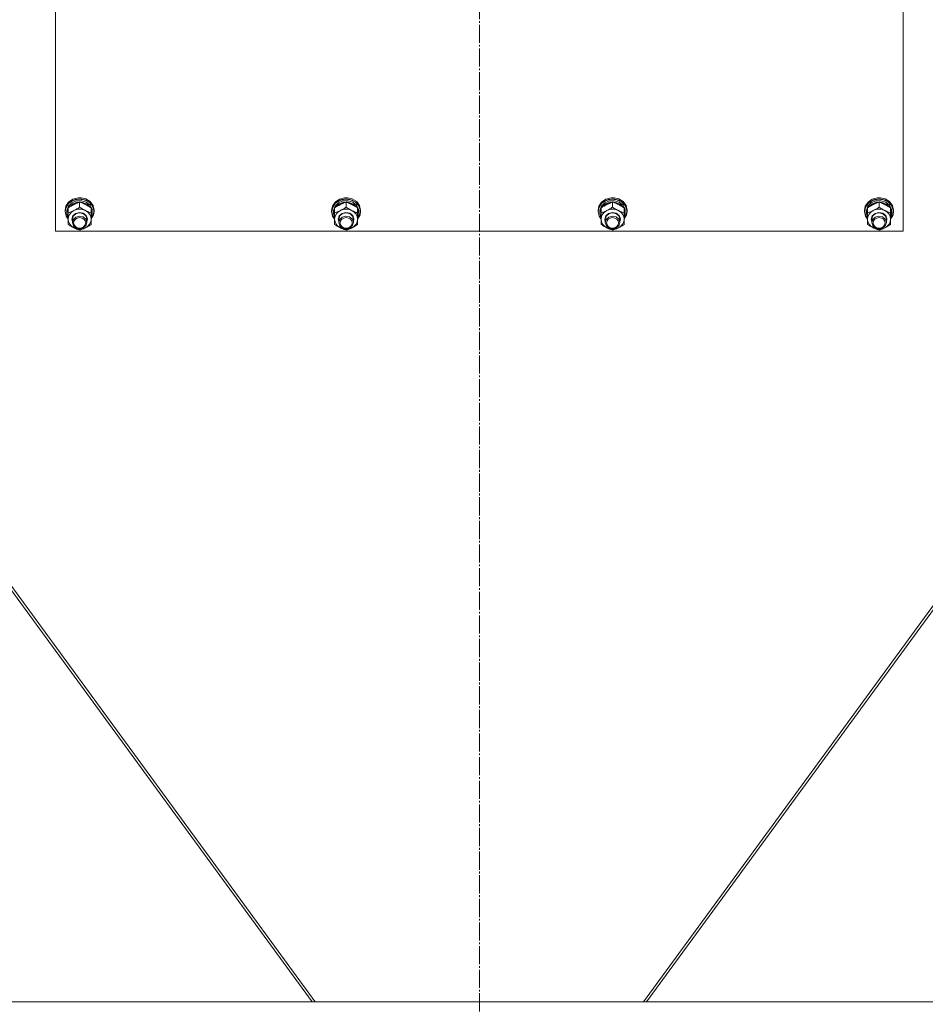
# Model space of a CAD drawing. Units: millimetres. Extents: x 0 to 29726, y -7 to 21000.
# Drawn here: x 16090 to 16838, y 11064 to 11877 of the extents above; entities that cross this region are included whole.
import ezdxf

# ---------------------------------------------------------------- set-up
doc = ezdxf.new("R2010")
doc.units = ezdxf.units.MM
doc.linetypes.add('K5LT_AXLED', pattern=[19.5, 15, -1.5, 1.5, -1.5])
doc.linetypes.add('K5LT_THIN', pattern=[0])
doc.layers.add('Системный слой (1)', color=7, linetype='Continuous', true_color=0x909090)

msp = doc.modelspace()

# ---------------------------------------------------------------- linework, layer by layer
at = {"layer": 'Системный слой (1)', "color": 30, "linetype": 'K5LT_AXLED', "lineweight": 18, "true_color": 0xff8000}
msp.add_line((16469.83, 10375.62), (16469.83, 13216.62), dxfattribs=at)
at = {"layer": 'Системный слой (1)', "color": 7, "linetype": 'K5LT_THIN', "lineweight": 18}
for p, q in [((16119.83, 11702.36), (16119.83, 12307.72)), ((16819.83, 12307.72), (16819.83, 11702.36)), ((16331.73, 11066.05), (15769.66, 11835.05)), ((16334.34, 11066.05), (15772.27, 11835.05)), ((17167.38, 11835.05), (16605.32, 11066.05)), ((16607.93, 11066.05), (17170, 11835.05)), ((16134.24, 11728.69), (16130.72, 11726.26)), ((16136.05, 11728.4), (16132.12, 11726.5)), ((16138.56, 11729.83), (16134.24, 11728.69)), ((16138.92, 11728.6), (16134.6, 11727.58)), ((16140.53, 11728.91), (16136.05, 11728.4)), ((16138.58, 11729.83), (16138.56, 11729.83)), ((16141.1, 11729.83), (16138.56, 11729.83)), ((16141.08, 11729.83), (16138.58, 11729.83)), ((16143.37, 11728.16), (16138.92, 11728.6)), ((16144.9, 11727.96), (16140.53, 11728.91)), ((16141.08, 11729.83), (16141.1, 11729.83)), ((16144.9, 11728.91), (16141.1, 11729.83)), ((16147.31, 11726.32), (16143.37, 11728.16)), ((16148.56, 11726.63), (16144.9, 11728.91)), ((16354.24, 11728.69), (16350.72, 11726.26)), ((16356.05, 11728.4), (16352.12, 11726.5)), ((16358.56, 11729.83), (16354.24, 11728.69)), ((16358.92, 11728.6), (16354.6, 11727.58)), ((16360.53, 11728.91), (16356.05, 11728.4)), ((16358.58, 11729.83), (16358.56, 11729.83)), ((16361.1, 11729.83), (16358.56, 11729.83)), ((16361.08, 11729.83), (16358.58, 11729.83)), ((16363.37, 11728.16), (16358.92, 11728.6)), ((16364.9, 11727.96), (16360.53, 11728.91)), ((16361.08, 11729.83), (16361.1, 11729.83)), ((16364.9, 11728.91), (16361.1, 11729.83)), ((16367.31, 11726.32), (16363.37, 11728.16)), ((16368.56, 11726.63), (16364.9, 11728.91)), ((16574.24, 11728.69), (16570.72, 11726.26)), ((16576.05, 11728.4), (16572.12, 11726.5)), ((16578.56, 11729.83), (16574.24, 11728.69)), ((16578.92, 11728.6), (16574.6, 11727.58)), ((16580.53, 11728.91), (16576.05, 11728.4)), ((16578.58, 11729.83), (16578.56, 11729.83)), ((16581.1, 11729.83), (16578.56, 11729.83)), ((16581.08, 11729.83), (16578.58, 11729.83)), ((16583.37, 11728.16), (16578.92, 11728.6)), ((16584.9, 11727.96), (16580.53, 11728.91)), ((16581.08, 11729.83), (16581.1, 11729.83)), ((16584.9, 11728.91), (16581.1, 11729.83)), ((16587.31, 11726.32), (16583.37, 11728.16)), ((16588.56, 11726.63), (16584.9, 11728.91)), ((16794.24, 11728.69), (16790.72, 11726.26)), ((16796.05, 11728.4), (16792.12, 11726.5)), ((16798.56, 11729.83), (16794.24, 11728.69)), ((16798.92, 11728.6), (16794.6, 11727.58)), ((16800.53, 11728.91), (16796.05, 11728.4)), ((16798.58, 11729.83), (16798.56, 11729.83)), ((16801.1, 11729.83), (16798.56, 11729.83)), ((16801.08, 11729.83), (16798.58, 11729.83)), ((16803.37, 11728.16), (16798.92, 11728.6)), ((16804.9, 11727.96), (16800.53, 11728.91)), ((16801.08, 11729.83), (16801.1, 11729.83)), ((16804.9, 11728.91), (16801.1, 11729.83)), ((16807.31, 11726.32), (16803.37, 11728.16)), ((16808.56, 11726.63), (16804.9, 11728.91)), ((16128.48, 11722.87), (16127.83, 11719.51)), ((16129.27, 11723.48), (16127.91, 11719.76)), ((16128.73, 11721.92), (16128, 11718.4)), ((16130.72, 11726.26), (16128.48, 11722.87)), ((16131.03, 11725.24), (16128.73, 11721.92)), ((16132.12, 11726.5), (16129.27, 11723.48)), ((16130.33, 11721.02), (16129.34, 11717.47)), ((16130.65, 11722.81), (16129.38, 11719.33)), ((16130.33, 11717.3), (16130.33, 11721.47)), ((16133.4, 11725.58), (16130.65, 11722.81)), ((16131.08, 11722.17), (16130.79, 11721.77)), ((16134.6, 11727.58), (16131.03, 11725.24)), ((16134.07, 11724.74), (16131.08, 11722.17)), ((16137.18, 11727.19), (16133.4, 11725.58)), ((16137.99, 11726.09), (16134.07, 11724.74)), ((16141.39, 11727.38), (16137.18, 11727.19)), ((16142.2, 11725.99), (16137.99, 11726.09)), ((16139.83, 11722.04), (16139.83, 11726.21)), ((16145.35, 11726.13), (16141.39, 11727.38)), ((16146.04, 11724.47), (16142.2, 11725.99)), ((16148.56, 11725.68), (16144.9, 11727.96)), ((16148.42, 11723.63), (16145.35, 11726.13)), ((16148.87, 11721.77), (16146.04, 11724.47)), ((16150.18, 11723.35), (16147.31, 11726.32)), ((16150.1, 11720.29), (16148.42, 11723.63)), ((16150.98, 11723.34), (16148.56, 11726.63)), ((16150.98, 11722.39), (16148.56, 11725.68)), ((16149.33, 11717.3), (16149.33, 11721.47)), ((16150.28, 11718.02), (16149.33, 11721.02)), ((16151.57, 11719.67), (16150.18, 11723.35)), ((16151.83, 11719.51), (16150.98, 11723.34)), ((16151.83, 11718.55), (16150.98, 11722.39)), ((16348.48, 11722.87), (16347.83, 11719.51)), ((16349.27, 11723.48), (16347.91, 11719.76)), ((16348.73, 11721.92), (16348, 11718.4)), ((16350.72, 11726.26), (16348.48, 11722.87)), ((16351.03, 11725.24), (16348.73, 11721.92)), ((16352.12, 11726.5), (16349.27, 11723.48)), ((16350.33, 11721.02), (16349.34, 11717.47)), ((16350.65, 11722.81), (16349.38, 11719.33)), ((16350.33, 11717.3), (16350.33, 11721.47)), ((16353.4, 11725.58), (16350.65, 11722.81)), ((16351.08, 11722.17), (16350.79, 11721.77)), ((16354.6, 11727.58), (16351.03, 11725.24)), ((16354.07, 11724.74), (16351.08, 11722.17)), ((16357.18, 11727.19), (16353.4, 11725.58)), ((16357.99, 11726.09), (16354.07, 11724.74)), ((16361.39, 11727.38), (16357.18, 11727.19)), ((16362.2, 11725.99), (16357.99, 11726.09)), ((16359.83, 11722.04), (16359.83, 11726.21)), ((16365.35, 11726.13), (16361.39, 11727.38)), ((16366.04, 11724.47), (16362.2, 11725.99)), ((16368.56, 11725.68), (16364.9, 11727.96)), ((16368.42, 11723.63), (16365.35, 11726.13)), ((16368.87, 11721.77), (16366.04, 11724.47)), ((16370.18, 11723.35), (16367.31, 11726.32)), ((16370.1, 11720.29), (16368.42, 11723.63)), ((16370.98, 11723.34), (16368.56, 11726.63)), ((16370.98, 11722.39), (16368.56, 11725.68)), ((16369.33, 11717.3), (16369.33, 11721.47)), ((16370.28, 11718.02), (16369.33, 11721.02)), ((16371.57, 11719.67), (16370.18, 11723.35)), ((16371.83, 11719.51), (16370.98, 11723.34)), ((16371.83, 11718.55), (16370.98, 11722.39)), ((16568.48, 11722.87), (16567.83, 11719.51)), ((16569.27, 11723.48), (16567.91, 11719.76)), ((16568.73, 11721.92), (16568, 11718.4)), ((16570.72, 11726.26), (16568.48, 11722.87)), ((16571.03, 11725.24), (16568.73, 11721.92)), ((16572.12, 11726.5), (16569.27, 11723.48)), ((16570.33, 11721.02), (16569.34, 11717.47)), ((16570.65, 11722.81), (16569.38, 11719.33)), ((16570.33, 11717.3), (16570.33, 11721.47)), ((16573.4, 11725.58), (16570.65, 11722.81)), ((16571.08, 11722.17), (16570.79, 11721.77)), ((16574.6, 11727.58), (16571.03, 11725.24)), ((16574.07, 11724.74), (16571.08, 11722.17)), ((16577.18, 11727.19), (16573.4, 11725.58)), ((16577.99, 11726.09), (16574.07, 11724.74)), ((16581.39, 11727.38), (16577.18, 11727.19)), ((16582.2, 11725.99), (16577.99, 11726.09)), ((16579.83, 11722.04), (16579.83, 11726.21)), ((16585.35, 11726.13), (16581.39, 11727.38)), ((16586.04, 11724.47), (16582.2, 11725.99)), ((16588.56, 11725.68), (16584.9, 11727.96)), ((16588.42, 11723.63), (16585.35, 11726.13)), ((16588.87, 11721.77), (16586.04, 11724.47)), ((16590.18, 11723.35), (16587.31, 11726.32)), ((16590.1, 11720.29), (16588.42, 11723.63)), ((16590.98, 11723.34), (16588.56, 11726.63)), ((16590.98, 11722.39), (16588.56, 11725.68)), ((16589.33, 11717.3), (16589.33, 11721.47)), ((16590.28, 11718.02), (16589.33, 11721.02)), ((16591.57, 11719.67), (16590.18, 11723.35)), ((16591.83, 11719.51), (16590.98, 11723.34)), ((16591.83, 11718.55), (16590.98, 11722.39)), ((16788.48, 11722.87), (16787.83, 11719.51)), ((16789.27, 11723.48), (16787.91, 11719.76)), ((16788.73, 11721.92), (16788, 11718.4)), ((16790.72, 11726.26), (16788.48, 11722.87)), ((16791.03, 11725.24), (16788.73, 11721.92)), ((16792.12, 11726.5), (16789.27, 11723.48)), ((16790.33, 11721.02), (16789.34, 11717.47)), ((16790.65, 11722.81), (16789.38, 11719.33)), ((16790.33, 11717.3), (16790.33, 11721.47)), ((16793.4, 11725.58), (16790.65, 11722.81)), ((16791.08, 11722.17), (16790.79, 11721.77)), ((16794.6, 11727.58), (16791.03, 11725.24)), ((16794.07, 11724.74), (16791.08, 11722.17)), ((16797.18, 11727.19), (16793.4, 11725.58)), ((16797.99, 11726.09), (16794.07, 11724.74)), ((16801.39, 11727.38), (16797.18, 11727.19)), ((16802.2, 11725.99), (16797.99, 11726.09)), ((16799.83, 11722.04), (16799.83, 11726.21)), ((16805.35, 11726.13), (16801.39, 11727.38)), ((16806.04, 11724.47), (16802.2, 11725.99)), ((16808.56, 11725.68), (16804.9, 11727.96)), ((16808.42, 11723.63), (16805.35, 11726.13)), ((16808.87, 11721.77), (16806.04, 11724.47)), ((16810.18, 11723.35), (16807.31, 11726.32)), ((16810.1, 11720.29), (16808.42, 11723.63)), ((16810.98, 11723.34), (16808.56, 11726.63)), ((16810.98, 11722.39), (16808.56, 11725.68)), ((16809.33, 11717.3), (16809.33, 11721.47)), ((16810.28, 11718.02), (16809.33, 11721.02)), ((16811.57, 11719.67), (16810.18, 11723.35)), ((16811.83, 11719.51), (16810.98, 11723.34)), ((16811.83, 11718.55), (16810.98, 11722.39)), ((16127.91, 11719.76), (16127.83, 11718.55)), ((16127.83, 11719.51), (16127.83, 11718.55)), ((16127.83, 11718.55), (16128.68, 11714.72)), ((16128, 11718.4), (16128.85, 11714.6)), ((16128.68, 11714.72), (16130.33, 11712.21)), ((16128.85, 11714.6), (16130.33, 11712.31)), ((16129.38, 11719.33), (16129.33, 11718.4)), ((16129.33, 11718.4), (16129.33, 11717.15)), ((16129.34, 11717.47), (16129.33, 11717.15)), ((16129.33, 11717.15), (16130.18, 11713.58)), ((16130.18, 11713.58), (16130.33, 11713.28)), ((16130.33, 11712.13), (16130.33, 11717.3)), ((16130.33, 11707.81), (16130.33, 11712.13)), ((16133.33, 11712.13), (16134.17, 11714.89)), ((16133.83, 11709.96), (16133.33, 11712.13)), ((16133.83, 11712.27), (16134.67, 11714.92)), ((16133.83, 11712.27), (16133.83, 11709.4)), ((16134.63, 11712), (16133.83, 11709.4)), ((16134.17, 11714.89), (16136.47, 11716.94)), ((16136.6, 11713.78), (16134.63, 11712)), ((16134.67, 11714.92), (16136.95, 11716.82)), ((16136.47, 11716.94), (16139.64, 11717.75)), ((16139.63, 11714.59), (16136.6, 11713.78)), ((16136.95, 11716.82), (16140.03, 11717.46)), ((16142.71, 11713.95), (16139.63, 11714.59)), ((16139.64, 11717.75), (16142.86, 11717.1)), ((16140.03, 11717.46), (16143.06, 11716.64)), ((16144.99, 11712.05), (16142.71, 11713.95)), ((16142.86, 11717.1), (16145.29, 11715.17)), ((16143.06, 11716.64), (16145.19, 11714.61)), ((16145.83, 11709.4), (16144.99, 11712.05)), ((16145.19, 11714.61), (16145.83, 11712.27)), ((16145.29, 11715.17), (16146.32, 11712.46)), ((16146.32, 11712.46), (16145.83, 11709.96)), ((16145.83, 11712.27), (16145.83, 11709.4)), ((16150.28, 11718.02), (16149.33, 11718.02)), ((16149.33, 11717.42), (16150.27, 11717.42)), ((16149.33, 11717.3), (16149.33, 11712.13)), ((16149.33, 11712.31), (16151.27, 11715.8)), ((16149.33, 11712.21), (16151.36, 11715.69)), ((16149.33, 11715.16), (16150.07, 11715.16)), ((16149.33, 11713.28), (16150.07, 11715.16)), ((16149.33, 11712.13), (16149.33, 11707.81)), ((16151.27, 11715.8), (16151.57, 11719.67)), ((16151.36, 11715.69), (16151.83, 11718.55)), ((16151.83, 11719.51), (16151.83, 11718.55)), ((16347.91, 11719.76), (16347.83, 11718.55)), ((16347.83, 11719.51), (16347.83, 11718.55)), ((16347.83, 11718.55), (16348.68, 11714.72)), ((16348, 11718.4), (16348.85, 11714.6)), ((16348.68, 11714.72), (16350.33, 11712.21)), ((16348.85, 11714.6), (16350.33, 11712.31)), ((16349.38, 11719.33), (16349.33, 11718.4)), ((16349.33, 11718.4), (16349.33, 11717.15)), ((16349.34, 11717.47), (16349.33, 11717.15)), ((16349.33, 11717.15), (16350.18, 11713.58)), ((16350.18, 11713.58), (16350.33, 11713.28)), ((16350.33, 11712.13), (16350.33, 11717.3)), ((16350.33, 11707.81), (16350.33, 11712.13)), ((16353.33, 11712.13), (16354.17, 11714.89)), ((16353.83, 11709.96), (16353.33, 11712.13)), ((16353.83, 11712.27), (16354.67, 11714.92)), ((16353.83, 11712.27), (16353.83, 11709.4)), ((16354.63, 11712), (16353.83, 11709.4)), ((16354.17, 11714.89), (16356.47, 11716.94)), ((16356.6, 11713.78), (16354.63, 11712)), ((16354.67, 11714.92), (16356.95, 11716.82)), ((16356.47, 11716.94), (16359.64, 11717.75)), ((16359.63, 11714.59), (16356.6, 11713.78)), ((16356.95, 11716.82), (16360.03, 11717.46)), ((16362.71, 11713.95), (16359.63, 11714.59)), ((16359.64, 11717.75), (16362.86, 11717.1)), ((16360.03, 11717.46), (16363.06, 11716.64)), ((16364.99, 11712.05), (16362.71, 11713.95)), ((16362.86, 11717.1), (16365.29, 11715.17)), ((16363.06, 11716.64), (16365.19, 11714.61)), ((16365.83, 11709.4), (16364.99, 11712.05)), ((16365.19, 11714.61), (16365.83, 11712.27)), ((16365.29, 11715.17), (16366.32, 11712.46)), ((16366.32, 11712.46), (16365.83, 11709.96)), ((16365.83, 11712.27), (16365.83, 11709.4)), ((16370.28, 11718.02), (16369.33, 11718.02)), ((16369.33, 11717.42), (16370.27, 11717.42)), ((16369.33, 11717.3), (16369.33, 11712.13)), ((16369.33, 11712.31), (16371.27, 11715.8)), ((16369.33, 11712.21), (16371.36, 11715.69)), ((16369.33, 11715.16), (16370.07, 11715.16)), ((16369.33, 11713.28), (16370.07, 11715.16)), ((16369.33, 11712.13), (16369.33, 11707.81)), ((16371.27, 11715.8), (16371.57, 11719.67)), ((16371.36, 11715.69), (16371.83, 11718.55)), ((16371.83, 11719.51), (16371.83, 11718.55)), ((16567.91, 11719.76), (16567.83, 11718.55)), ((16567.83, 11719.51), (16567.83, 11718.55)), ((16567.83, 11718.55), (16568.68, 11714.72)), ((16568, 11718.4), (16568.85, 11714.6)), ((16568.68, 11714.72), (16570.33, 11712.21)), ((16568.85, 11714.6), (16570.33, 11712.31)), ((16569.38, 11719.33), (16569.33, 11718.4)), ((16569.33, 11718.4), (16569.33, 11717.15)), ((16569.34, 11717.47), (16569.33, 11717.15)), ((16569.33, 11717.15), (16570.18, 11713.58)), ((16570.18, 11713.58), (16570.33, 11713.28)), ((16570.33, 11712.13), (16570.33, 11717.3)), ((16570.33, 11707.81), (16570.33, 11712.13)), ((16573.33, 11712.13), (16574.17, 11714.89)), ((16573.83, 11709.96), (16573.33, 11712.13)), ((16573.83, 11712.27), (16574.67, 11714.92)), ((16573.83, 11712.27), (16573.83, 11709.4)), ((16574.63, 11712), (16573.83, 11709.4)), ((16574.17, 11714.89), (16576.47, 11716.94)), ((16576.6, 11713.78), (16574.63, 11712)), ((16574.67, 11714.92), (16576.95, 11716.82)), ((16576.47, 11716.94), (16579.64, 11717.75)), ((16579.63, 11714.59), (16576.6, 11713.78)), ((16576.95, 11716.82), (16580.03, 11717.46)), ((16582.71, 11713.95), (16579.63, 11714.59)), ((16579.64, 11717.75), (16582.86, 11717.1)), ((16580.03, 11717.46), (16583.06, 11716.64)), ((16584.99, 11712.05), (16582.71, 11713.95)), ((16582.86, 11717.1), (16585.29, 11715.17)), ((16583.06, 11716.64), (16585.19, 11714.61)), ((16585.83, 11709.4), (16584.99, 11712.05)), ((16585.19, 11714.61), (16585.83, 11712.27)), ((16585.29, 11715.17), (16586.32, 11712.46)), ((16586.32, 11712.46), (16585.83, 11709.96)), ((16585.83, 11712.27), (16585.83, 11709.4)), ((16590.28, 11718.02), (16589.33, 11718.02)), ((16589.33, 11717.42), (16590.27, 11717.42)), ((16589.33, 11717.3), (16589.33, 11712.13)), ((16589.33, 11712.31), (16591.27, 11715.8)), ((16589.33, 11712.21), (16591.36, 11715.69)), ((16589.33, 11715.16), (16590.07, 11715.16)), ((16589.33, 11713.28), (16590.07, 11715.16)), ((16589.33, 11712.13), (16589.33, 11707.81)), ((16591.27, 11715.8), (16591.57, 11719.67)), ((16591.36, 11715.69), (16591.83, 11718.55)), ((16591.83, 11719.51), (16591.83, 11718.55)), ((16787.91, 11719.76), (16787.83, 11718.55)), ((16787.83, 11719.51), (16787.83, 11718.55)), ((16787.83, 11718.55), (16788.68, 11714.72)), ((16788, 11718.4), (16788.85, 11714.6)), ((16788.68, 11714.72), (16790.33, 11712.21)), ((16788.85, 11714.6), (16790.33, 11712.31)), ((16789.38, 11719.33), (16789.33, 11718.4)), ((16789.33, 11718.4), (16789.33, 11717.15)), ((16789.34, 11717.47), (16789.33, 11717.15)), ((16789.33, 11717.15), (16790.18, 11713.58)), ((16790.18, 11713.58), (16790.33, 11713.28)), ((16790.33, 11712.13), (16790.33, 11717.3)), ((16790.33, 11707.81), (16790.33, 11712.13)), ((16793.33, 11712.13), (16794.17, 11714.89)), ((16793.83, 11709.96), (16793.33, 11712.13)), ((16793.83, 11712.27), (16794.67, 11714.92)), ((16793.83, 11712.27), (16793.83, 11709.4)), ((16794.63, 11712), (16793.83, 11709.4)), ((16794.17, 11714.89), (16796.47, 11716.94)), ((16796.6, 11713.78), (16794.63, 11712)), ((16794.67, 11714.92), (16796.95, 11716.82)), ((16796.47, 11716.94), (16799.64, 11717.75)), ((16799.63, 11714.59), (16796.6, 11713.78)), ((16796.95, 11716.82), (16800.03, 11717.46)), ((16802.71, 11713.95), (16799.63, 11714.59)), ((16799.64, 11717.75), (16802.86, 11717.1)), ((16800.03, 11717.46), (16803.06, 11716.64)), ((16804.99, 11712.05), (16802.71, 11713.95)), ((16802.86, 11717.1), (16805.29, 11715.17)), ((16803.06, 11716.64), (16805.19, 11714.61)), ((16805.83, 11709.4), (16804.99, 11712.05)), ((16805.19, 11714.61), (16805.83, 11712.27)), ((16805.29, 11715.17), (16806.32, 11712.46)), ((16806.32, 11712.46), (16805.83, 11709.96)), ((16805.83, 11712.27), (16805.83, 11709.4)), ((16810.28, 11718.02), (16809.33, 11718.02)), ((16809.33, 11717.42), (16810.27, 11717.42)), ((16809.33, 11717.3), (16809.33, 11712.13)), ((16809.33, 11712.31), (16811.27, 11715.8)), ((16809.33, 11712.21), (16811.36, 11715.69)), ((16809.33, 11715.16), (16810.07, 11715.16)), ((16809.33, 11713.28), (16810.07, 11715.16)), ((16809.33, 11712.13), (16809.33, 11707.81)), ((16811.27, 11715.8), (16811.57, 11719.67)), ((16811.36, 11715.69), (16811.83, 11718.55)), ((16811.83, 11719.51), (16811.83, 11718.55)), ((16133.83, 11709.4), (16134.67, 11706.76)), ((16134.67, 11706.76), (16136.95, 11704.85)), ((16136.95, 11704.85), (16140.03, 11704.22)), ((16140.03, 11704.22), (16143.06, 11705.03)), ((16143.06, 11705.03), (16145.19, 11707.06)), ((16145.19, 11707.06), (16145.83, 11709.4)), ((16353.83, 11709.4), (16354.67, 11706.76)), ((16354.67, 11706.76), (16356.95, 11704.85)), ((16356.95, 11704.85), (16360.03, 11704.22)), ((16360.03, 11704.22), (16363.06, 11705.03)), ((16363.06, 11705.03), (16365.19, 11707.06)), ((16365.19, 11707.06), (16365.83, 11709.4)), ((16573.83, 11709.4), (16574.67, 11706.76)), ((16574.67, 11706.76), (16576.95, 11704.85)), ((16576.95, 11704.85), (16580.03, 11704.22)), ((16580.03, 11704.22), (16583.06, 11705.03)), ((16583.06, 11705.03), (16585.19, 11707.06)), ((16585.19, 11707.06), (16585.83, 11709.4)), ((16793.83, 11709.4), (16794.67, 11706.76)), ((16794.67, 11706.76), (16796.95, 11704.85)), ((16796.95, 11704.85), (16800.03, 11704.22)), ((16800.03, 11704.22), (16803.06, 11705.03)), ((16803.06, 11705.03), (16805.19, 11707.06)), ((16805.19, 11707.06), (16805.83, 11709.4)), ((16819.83, 11702.36), (16119.83, 11702.36)), ((15169.41, 11066.05), (17822.41, 11066.05))]:
    msp.add_line(p, q, dxfattribs=at)
for centre, major_axis, ratio, start_param, end_param in [((16139.83, 11712.13), (-9.5, 0), 0.864804, 4.18879, 5.235988), ((16139.83, 11716.06), (0, -20.39), 0.515044, 1.667355, 1.779747), ((16359.83, 11712.13), (-9.5, 0), 0.864804, 4.18879, 5.235988), ((16359.83, 11716.06), (0, -20.39), 0.515044, 1.667355, 1.779747), ((16579.83, 11712.13), (-9.5, 0), 0.864804, 4.18879, 5.235988), ((16579.83, 11716.06), (0, -20.39), 0.515044, 1.667355, 1.779747), ((16799.83, 11712.13), (-9.5, 0), 0.864804, 4.18879, 5.235988), ((16799.83, 11716.06), (0, -20.39), 0.515044, 1.667355, 1.779747), ((16139.83, 11712.13), (-9.5, 0), 0.864804, 5.235988, 6.283185), ((16139.83, 11712.13), (-9.5, 0), 0.864804, 0, 1.047198), ((16139.83, 11712.13), (9.5, 0), 0.864804, 0, 1.047198), ((16139.83, 11712.13), (9.5, 0), 0.864804, 5.235988, 6.283185), ((16139.83, 11719.62), (0, -20.39), 0.515044, 1.350168, 1.46277), ((16359.83, 11712.13), (-9.5, 0), 0.864804, 5.235988, 6.283185), ((16359.83, 11712.13), (-9.5, 0), 0.864804, 0, 1.047198), ((16359.83, 11712.13), (9.5, 0), 0.864804, 0, 1.047198), ((16359.83, 11712.13), (9.5, 0), 0.864804, 5.235988, 6.283185), ((16359.83, 11719.62), (0, -20.39), 0.515044, 1.350168, 1.46277), ((16579.83, 11712.13), (-9.5, 0), 0.864804, 5.235988, 6.283185), ((16579.83, 11712.13), (-9.5, 0), 0.864804, 0, 1.047198), ((16579.83, 11712.13), (9.5, 0), 0.864804, 0, 1.047198), ((16579.83, 11712.13), (9.5, 0), 0.864804, 5.235988, 6.283185), ((16579.83, 11719.62), (0, -20.39), 0.515044, 1.350168, 1.46277), ((16799.83, 11712.13), (-9.5, 0), 0.864804, 5.235988, 6.283185), ((16799.83, 11712.13), (-9.5, 0), 0.864804, 0, 1.047198), ((16799.83, 11712.13), (9.5, 0), 0.864804, 0, 1.047198), ((16799.83, 11712.13), (9.5, 0), 0.864804, 5.235988, 6.283185), ((16799.83, 11719.62), (0, -20.39), 0.515044, 1.350168, 1.46277), ((16139.83, 11712.13), (9.5, 0), 0.864804, 4.18879, 5.235988), ((16359.83, 11712.13), (9.5, 0), 0.864804, 4.18879, 5.235988), ((16579.83, 11712.13), (9.5, 0), 0.864804, 4.18879, 5.235988), ((16799.83, 11712.13), (9.5, 0), 0.864804, 4.18879, 5.235988)]:
    msp.add_ellipse(centre, major_axis=major_axis, ratio=ratio, start_param=start_param, end_param=end_param, dxfattribs=at)
for centre in [(16139.83, 11709.11), (16359.83, 11709.11), (16579.83, 11709.11), (16799.83, 11709.11)]:
    msp.add_ellipse(centre, major_axis=(-5, 0), ratio=0.864804, dxfattribs=at)
for points, knots in [([(16139.83, 11726.21), (16139.27, 11726.02), (16138.45, 11725.73), (16137.37, 11725.31), (16136.6, 11724.98), (16135.82, 11724.62), (16135.02, 11724.24), (16134.33, 11723.88), (16133.57, 11723.47), (16132.64, 11722.94), (16131.51, 11722.24), (16130.71, 11721.72), (16130.33, 11721.47)], [0, 0, 0, 0, 2.36093, 3.390647, 4.439067, 5.506786, 6.577788, 7.635804, 8.324795, 9.644879, 11.41364, 13, 13, 13, 13]), ([(16135.08, 11719.24), (16135.4, 11719.4), (16135.94, 11719.68), (16136.79, 11720.15), (16137.7, 11720.68), (16138.74, 11721.33), (16139.48, 11721.8), (16139.83, 11722.04)], [0, 0, 0, 0, 1.597458, 2.676777, 4.235764, 6.182879, 8, 8, 8, 8]), ([(16149.33, 11721.47), (16148.69, 11721.89), (16147.7, 11722.52), (16146.44, 11723.27), (16145.75, 11723.65), (16145.14, 11723.98), (16144.52, 11724.29), (16143.83, 11724.63), (16143.07, 11724.97), (16142.08, 11725.4), (16140.94, 11725.83), (16140.14, 11726.11), (16139.83, 11726.21)], [0, 0, 0, 0, 2.702966, 4.087587, 5.148464, 5.506786, 6.577788, 7.635804, 8.324795, 9.644879, 11.688395, 13, 13, 13, 13]), ([(16139.83, 11722.04), (16140.39, 11721.67), (16141.28, 11721.09), (16142.46, 11720.39), (16143.34, 11719.89), (16144.03, 11719.52), (16144.44, 11719.31), (16144.58, 11719.24)], [0, 0, 0, 0, 2.906663, 4.558322, 5.937032, 7.321091, 8, 8, 8, 8]), ([(16359.83, 11726.21), (16359.27, 11726.02), (16358.45, 11725.73), (16357.37, 11725.31), (16356.6, 11724.98), (16355.82, 11724.62), (16355.02, 11724.24), (16354.33, 11723.88), (16353.57, 11723.47), (16352.64, 11722.94), (16351.51, 11722.24), (16350.71, 11721.72), (16350.33, 11721.47)], [0, 0, 0, 0, 2.36093, 3.390647, 4.439067, 5.506786, 6.577788, 7.635804, 8.324795, 9.644879, 11.41364, 13, 13, 13, 13]), ([(16355.08, 11719.24), (16355.4, 11719.4), (16355.94, 11719.68), (16356.79, 11720.15), (16357.7, 11720.68), (16358.74, 11721.33), (16359.48, 11721.8), (16359.83, 11722.04)], [0, 0, 0, 0, 1.597458, 2.676777, 4.235764, 6.182879, 8, 8, 8, 8]), ([(16369.33, 11721.47), (16368.69, 11721.89), (16367.7, 11722.52), (16366.44, 11723.27), (16365.75, 11723.65), (16365.14, 11723.98), (16364.52, 11724.29), (16363.83, 11724.63), (16363.07, 11724.97), (16362.08, 11725.4), (16360.94, 11725.83), (16360.14, 11726.11), (16359.83, 11726.21)], [0, 0, 0, 0, 2.702966, 4.087587, 5.148464, 5.506786, 6.577788, 7.635804, 8.324795, 9.644879, 11.688395, 13, 13, 13, 13]), ([(16359.83, 11722.04), (16360.39, 11721.67), (16361.28, 11721.09), (16362.46, 11720.39), (16363.34, 11719.89), (16364.03, 11719.52), (16364.44, 11719.31), (16364.58, 11719.24)], [0, 0, 0, 0, 2.906663, 4.558322, 5.937032, 7.321091, 8, 8, 8, 8]), ([(16579.83, 11726.21), (16579.27, 11726.02), (16578.45, 11725.73), (16577.37, 11725.31), (16576.6, 11724.98), (16575.82, 11724.62), (16575.02, 11724.24), (16574.33, 11723.88), (16573.57, 11723.47), (16572.64, 11722.94), (16571.51, 11722.24), (16570.71, 11721.72), (16570.33, 11721.47)], [0, 0, 0, 0, 2.36093, 3.390647, 4.439067, 5.506786, 6.577788, 7.635804, 8.324795, 9.644879, 11.41364, 13, 13, 13, 13]), ([(16575.08, 11719.24), (16575.4, 11719.4), (16575.94, 11719.68), (16576.79, 11720.15), (16577.7, 11720.68), (16578.74, 11721.33), (16579.48, 11721.8), (16579.83, 11722.04)], [0, 0, 0, 0, 1.597458, 2.676777, 4.235764, 6.182879, 8, 8, 8, 8]), ([(16589.33, 11721.47), (16588.69, 11721.89), (16587.7, 11722.52), (16586.44, 11723.27), (16585.75, 11723.65), (16585.14, 11723.98), (16584.52, 11724.29), (16583.83, 11724.63), (16583.07, 11724.97), (16582.08, 11725.4), (16580.94, 11725.83), (16580.14, 11726.11), (16579.83, 11726.21)], [0, 0, 0, 0, 2.702966, 4.087587, 5.148464, 5.506786, 6.577788, 7.635804, 8.324795, 9.644879, 11.688395, 13, 13, 13, 13]), ([(16579.83, 11722.04), (16580.39, 11721.67), (16581.28, 11721.09), (16582.46, 11720.39), (16583.34, 11719.89), (16584.03, 11719.52), (16584.44, 11719.31), (16584.58, 11719.24)], [0, 0, 0, 0, 2.906663, 4.558322, 5.937032, 7.321091, 8, 8, 8, 8]), ([(16799.83, 11726.21), (16799.27, 11726.02), (16798.45, 11725.73), (16797.37, 11725.31), (16796.6, 11724.98), (16795.82, 11724.62), (16795.02, 11724.24), (16794.33, 11723.88), (16793.57, 11723.47), (16792.64, 11722.94), (16791.51, 11722.24), (16790.71, 11721.72), (16790.33, 11721.47)], [0, 0, 0, 0, 2.36093, 3.390647, 4.439067, 5.506786, 6.577788, 7.635804, 8.324795, 9.644879, 11.41364, 13, 13, 13, 13]), ([(16795.08, 11719.24), (16795.4, 11719.4), (16795.94, 11719.68), (16796.79, 11720.15), (16797.7, 11720.68), (16798.74, 11721.33), (16799.48, 11721.8), (16799.83, 11722.04)], [0, 0, 0, 0, 1.597458, 2.676777, 4.235764, 6.182879, 8, 8, 8, 8]), ([(16809.33, 11721.47), (16808.69, 11721.89), (16807.7, 11722.52), (16806.44, 11723.27), (16805.75, 11723.65), (16805.14, 11723.98), (16804.52, 11724.29), (16803.83, 11724.63), (16803.07, 11724.97), (16802.08, 11725.4), (16800.94, 11725.83), (16800.14, 11726.11), (16799.83, 11726.21)], [0, 0, 0, 0, 2.702966, 4.087587, 5.148464, 5.506786, 6.577788, 7.635804, 8.324795, 9.644879, 11.688395, 13, 13, 13, 13]), ([(16799.83, 11722.04), (16800.39, 11721.67), (16801.28, 11721.09), (16802.46, 11720.39), (16803.34, 11719.89), (16804.03, 11719.52), (16804.44, 11719.31), (16804.58, 11719.24)], [0, 0, 0, 0, 2.906663, 4.558322, 5.937032, 7.321091, 8, 8, 8, 8]), ([(16130.33, 11717.3), (16130.83, 11717.46), (16131.65, 11717.75), (16132.83, 11718.21), (16133.77, 11718.62), (16134.53, 11718.97), (16134.94, 11719.17), (16135.08, 11719.24)], [0, 0, 0, 0, 2.582723, 4.221355, 5.937032, 7.321091, 8, 8, 8, 8]), ([(16144.58, 11719.24), (16144.9, 11719.08), (16145.44, 11718.82), (16146.29, 11718.44), (16147.2, 11718.06), (16148.24, 11717.67), (16148.98, 11717.41), (16149.33, 11717.3)], [0, 0, 0, 0, 1.597458, 2.676777, 4.235764, 6.182879, 8, 8, 8, 8]), ([(16350.33, 11717.3), (16350.83, 11717.46), (16351.65, 11717.75), (16352.83, 11718.21), (16353.77, 11718.62), (16354.53, 11718.97), (16354.94, 11719.17), (16355.08, 11719.24)], [0, 0, 0, 0, 2.582723, 4.221355, 5.937032, 7.321091, 8, 8, 8, 8]), ([(16364.58, 11719.24), (16364.9, 11719.08), (16365.44, 11718.82), (16366.29, 11718.44), (16367.2, 11718.06), (16368.24, 11717.67), (16368.98, 11717.41), (16369.33, 11717.3)], [0, 0, 0, 0, 1.597458, 2.676777, 4.235764, 6.182879, 8, 8, 8, 8]), ([(16570.33, 11717.3), (16570.83, 11717.46), (16571.65, 11717.75), (16572.83, 11718.21), (16573.77, 11718.62), (16574.53, 11718.97), (16574.94, 11719.17), (16575.08, 11719.24)], [0, 0, 0, 0, 2.582723, 4.221355, 5.937032, 7.321091, 8, 8, 8, 8]), ([(16584.58, 11719.24), (16584.9, 11719.08), (16585.44, 11718.82), (16586.29, 11718.44), (16587.2, 11718.06), (16588.24, 11717.67), (16588.98, 11717.41), (16589.33, 11717.3)], [0, 0, 0, 0, 1.597458, 2.676777, 4.235764, 6.182879, 8, 8, 8, 8]), ([(16790.33, 11717.3), (16790.83, 11717.46), (16791.65, 11717.75), (16792.83, 11718.21), (16793.77, 11718.62), (16794.53, 11718.97), (16794.94, 11719.17), (16795.08, 11719.24)], [0, 0, 0, 0, 2.582723, 4.221355, 5.937032, 7.321091, 8, 8, 8, 8]), ([(16804.58, 11719.24), (16804.9, 11719.08), (16805.44, 11718.82), (16806.29, 11718.44), (16807.2, 11718.06), (16808.24, 11717.67), (16808.98, 11717.41), (16809.33, 11717.3)], [0, 0, 0, 0, 1.597458, 2.676777, 4.235764, 6.182879, 8, 8, 8, 8]), ([(16135.08, 11705.01), (16134.76, 11705.17), (16134.22, 11705.45), (16133.37, 11705.92), (16132.46, 11706.45), (16131.41, 11707.1), (16130.68, 11707.57), (16130.33, 11707.81)], [0, 0, 0, 0, 1.597458, 2.676777, 4.235764, 6.182879, 8, 8, 8, 8]), ([(16139.83, 11703.07), (16139.33, 11703.23), (16138.51, 11703.52), (16137.33, 11703.98), (16136.38, 11704.39), (16135.63, 11704.74), (16135.21, 11704.94), (16135.08, 11705.01)], [0, 0, 0, 0, 2.582723, 4.221355, 5.937032, 7.321091, 8, 8, 8, 8]), ([(16144.58, 11705.01), (16144.26, 11704.85), (16143.72, 11704.59), (16142.87, 11704.21), (16141.96, 11703.83), (16140.91, 11703.44), (16140.18, 11703.18), (16139.83, 11703.07)], [0, 0, 0, 0, 1.597458, 2.676777, 4.235764, 6.182879, 8, 8, 8, 8]), ([(16149.33, 11707.81), (16148.77, 11707.44), (16147.88, 11706.86), (16146.7, 11706.16), (16145.82, 11705.66), (16145.13, 11705.29), (16144.71, 11705.08), (16144.58, 11705.01)], [0, 0, 0, 0, 2.906663, 4.558322, 5.937032, 7.321091, 8, 8, 8, 8]), ([(16355.08, 11705.01), (16354.76, 11705.17), (16354.22, 11705.45), (16353.37, 11705.92), (16352.46, 11706.45), (16351.41, 11707.1), (16350.68, 11707.57), (16350.33, 11707.81)], [0, 0, 0, 0, 1.597458, 2.676777, 4.235764, 6.182879, 8, 8, 8, 8]), ([(16359.83, 11703.07), (16359.33, 11703.23), (16358.51, 11703.52), (16357.33, 11703.98), (16356.38, 11704.39), (16355.63, 11704.74), (16355.21, 11704.94), (16355.08, 11705.01)], [0, 0, 0, 0, 2.582723, 4.221355, 5.937032, 7.321091, 8, 8, 8, 8]), ([(16364.58, 11705.01), (16364.26, 11704.85), (16363.72, 11704.59), (16362.87, 11704.21), (16361.96, 11703.83), (16360.91, 11703.44), (16360.18, 11703.18), (16359.83, 11703.07)], [0, 0, 0, 0, 1.597458, 2.676777, 4.235764, 6.182879, 8, 8, 8, 8]), ([(16369.33, 11707.81), (16368.77, 11707.44), (16367.88, 11706.86), (16366.7, 11706.16), (16365.82, 11705.66), (16365.13, 11705.29), (16364.71, 11705.08), (16364.58, 11705.01)], [0, 0, 0, 0, 2.906663, 4.558322, 5.937032, 7.321091, 8, 8, 8, 8]), ([(16575.08, 11705.01), (16574.76, 11705.17), (16574.22, 11705.45), (16573.37, 11705.92), (16572.46, 11706.45), (16571.41, 11707.1), (16570.68, 11707.57), (16570.33, 11707.81)], [0, 0, 0, 0, 1.597458, 2.676777, 4.235764, 6.182879, 8, 8, 8, 8]), ([(16579.83, 11703.07), (16579.33, 11703.23), (16578.51, 11703.52), (16577.33, 11703.98), (16576.38, 11704.39), (16575.63, 11704.74), (16575.21, 11704.94), (16575.08, 11705.01)], [0, 0, 0, 0, 2.582723, 4.221355, 5.937032, 7.321091, 8, 8, 8, 8]), ([(16584.58, 11705.01), (16584.26, 11704.85), (16583.72, 11704.59), (16582.87, 11704.21), (16581.96, 11703.83), (16580.91, 11703.44), (16580.18, 11703.18), (16579.83, 11703.07)], [0, 0, 0, 0, 1.597458, 2.676777, 4.235764, 6.182879, 8, 8, 8, 8]), ([(16589.33, 11707.81), (16588.77, 11707.44), (16587.88, 11706.86), (16586.7, 11706.16), (16585.82, 11705.66), (16585.13, 11705.29), (16584.71, 11705.08), (16584.58, 11705.01)], [0, 0, 0, 0, 2.906663, 4.558322, 5.937032, 7.321091, 8, 8, 8, 8]), ([(16795.08, 11705.01), (16794.76, 11705.17), (16794.22, 11705.45), (16793.37, 11705.92), (16792.46, 11706.45), (16791.41, 11707.1), (16790.68, 11707.57), (16790.33, 11707.81)], [0, 0, 0, 0, 1.597458, 2.676777, 4.235764, 6.182879, 8, 8, 8, 8]), ([(16799.83, 11703.07), (16799.33, 11703.23), (16798.51, 11703.52), (16797.33, 11703.98), (16796.38, 11704.39), (16795.63, 11704.74), (16795.21, 11704.94), (16795.08, 11705.01)], [0, 0, 0, 0, 2.582723, 4.221355, 5.937032, 7.321091, 8, 8, 8, 8]), ([(16804.58, 11705.01), (16804.26, 11704.85), (16803.72, 11704.59), (16802.87, 11704.21), (16801.96, 11703.83), (16800.91, 11703.44), (16800.18, 11703.18), (16799.83, 11703.07)], [0, 0, 0, 0, 1.597458, 2.676777, 4.235764, 6.182879, 8, 8, 8, 8]), ([(16809.33, 11707.81), (16808.77, 11707.44), (16807.88, 11706.86), (16806.7, 11706.16), (16805.82, 11705.66), (16805.13, 11705.29), (16804.71, 11705.08), (16804.58, 11705.01)], [0, 0, 0, 0, 2.906663, 4.558322, 5.937032, 7.321091, 8, 8, 8, 8])]:
    msp.add_open_spline(points, degree=3, knots=knots, dxfattribs=at)

doc.saveas('drawing.dxf')
